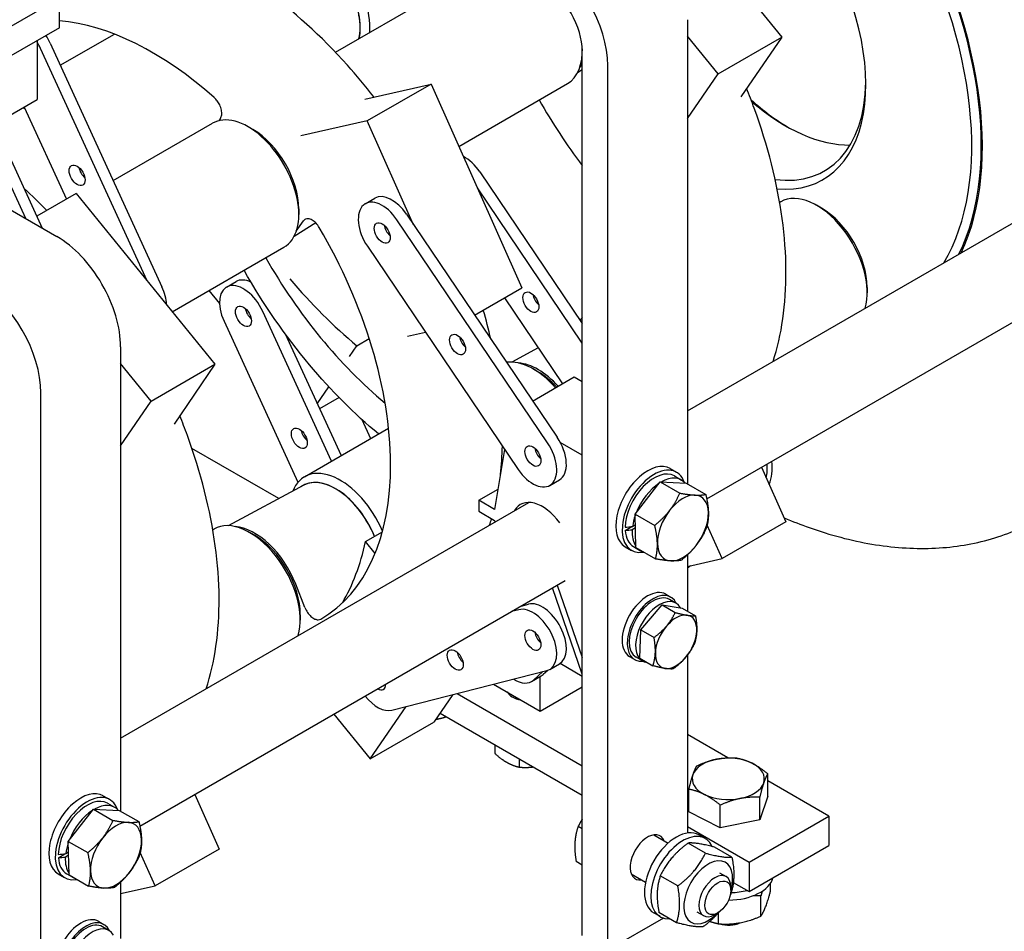
# Model space of a CAD drawing. Units: millimetres. Extents: x 109 to 1463, y 14 to 1907.
# Drawn here: x 461 to 680, y 1279 to 1481 of the extents above; entities that cross this region are included whole.
import ezdxf

# ---------------------------------------------------------------- set-up
doc = ezdxf.new("R2010")
doc.units = ezdxf.units.MM
doc.header["$LTSCALE"] = 7
doc.layers.add('Visible Edges(Hillmar_metric)', color=7, linetype='Continuous', lineweight=25)

msp = doc.modelspace()

# ---------------------------------------------------------------- linework, layer by layer
at = {"layer": 'Visible Edges(Hillmar_metric)'}
for p, q in [((295.0448, 1534.0618), (469.4173, 1433.3878)), ((599.4318, 1515.5166), (630.1964, 1477.6371)), ((531.1962, 1474.2559), (566.7755, 1494.7976)), ((469.9813, 1486.2284), (452.3036, 1476.0222)), ((469.9813, 1479.6964), (469.9813, 1486.2284)), ((609.2831, 1481.4795), (609.2831, 1378.5223)), ((469.9813, 1479.6964), (452.3036, 1469.4902)), ((465.0315, 1476.8387), (465.0315, 1463.7748)), ((467.9196, 1476.3024), (492.7266, 1422.2373)), ((470.1821, 1471.3713), (482.1677, 1478.2912)), ((616.0543, 1469.4721), (609.2831, 1477.8094)), ((616.0543, 1469.4721), (630.1964, 1477.6371)), ((630.1964, 1477.6371), (621.1206, 1464.3716)), ((489.4316, 1423.5703), (465.7982, 1475.0776)), ((585.9384, 1475.0246), (585.9384, 1474.5685)), ((585.9485, 1278.3351), (585.9485, 1474.5392)), ((585.9485, 1470.3458), (584.8777, 1469.6809)), ((585.3871, 1470.8749), (585.9485, 1471.6848)), ((591.6054, 1275.0691), (591.6054, 1471.2733)), ((609.2831, 1459.575), (616.0543, 1469.4721)), ((462.531, 1437.3637), (449.5348, 1465.6879)), ((451.6561, 1466.9127), (466.1812, 1435.2562)), ((537.6922, 1463.8777), (552.3956, 1467.1821)), ((552.3956, 1467.1821), (538.2534, 1459.0171)), ((552.3956, 1467.1821), (572.5657, 1422.0075)), ((558.554, 1453.3892), (582.6505, 1467.3013)), ((455.5956, 1458.3269), (465.0315, 1463.7748)), ((461.9359, 1461.9875), (462.2853, 1461.7875)), ((462.1396, 1462.1051), (471.518, 1441.6656)), ((505.6975, 1459.6166), (505.3176, 1459.0684)), ((538.2534, 1459.0171), (523.55, 1455.7127)), ((548.5338, 1435.9925), (538.2534, 1459.0171)), ((481.9139, 1445.8027), (503.9138, 1458.5044)), ((512.9119, 1457.1057), (511.8513, 1457.7181)), ((563.2235, 1447.7123), (585.9485, 1414.0658)), ((585.9485, 1409.7002), (562.6759, 1444.1574)), ((473.7082, 1442.9301), (464.974, 1437.8874)), ((473.7082, 1442.9301), (504.4728, 1405.0506)), ((537.8212, 1440.6561), (539.9425, 1441.8809)), ((523.0766, 1439.5), (523.0766, 1438.2753)), ((629.9719, 1441.096), (629.7205, 1440.9509)), ((638.9701, 1439.6974), (637.9094, 1440.3097)), ((578.2559, 1387.6207), (544.8387, 1437.0978)), ((546.96, 1438.3225), (580.3772, 1388.8454)), ((609.2831, 1394.7331), (683.08, 1437.3398)), ((526.8522, 1436.3906), (522.0159, 1433.3876)), ((522.5253, 1434.5816), (524.097, 1436.8489)), ((495.0099, 1416.702), (519.7888, 1431.0081)), ((538.3037, 1431.2241), (571.7209, 1381.7469)), ((507.0438, 1422.1668), (509.1651, 1423.3915)), ((562.0715, 1415.9486), (572.5657, 1422.0075)), ((649.1347, 1422.0917), (649.1347, 1420.8669)), ((503.1563, 1421.4053), (505.4934, 1418.5277)), ((568.6579, 1419.7513), (581.5226, 1400.7038)), ((613.5433, 1375.1957), (692.605, 1420.8421)), ((530.3297, 1383.5676), (515.0961, 1416.7682)), ((506.4915, 1414.5749), (522.8726, 1378.8735)), ((520.0459, 1411.8284), (532.451, 1384.7923)), ((535.9632, 1409.1612), (538.6881, 1410.7344)), ((547.1935, 1411.3187), (551.1477, 1412.2073)), ((483.5595, 1408.8929), (483.5595, 1305.9358)), ((534.3442, 1406.7948), (535.9632, 1409.1612)), ((576.1384, 1408.6757), (570.2844, 1405.5417)), ((490.3307, 1396.8856), (483.5595, 1405.2228)), ((490.3307, 1396.8856), (504.4728, 1405.0506)), ((504.4728, 1405.0506), (495.397, 1391.785)), ((574.9363, 1396.9012), (584.1808, 1402.2385)), ((576.1083, 1403.4041), (575.0476, 1404.0165)), ((584.1808, 1402.2385), (585.9485, 1401.2178)), ((527.1681, 1396.306), (529.7414, 1400.0671)), ((465.8818, 1202.4826), (465.8818, 1398.6867)), ((532.0383, 1397.6513), (527.7001, 1395.1467)), ((483.5595, 1386.9885), (490.3307, 1396.8856)), ((537.0507, 1392.8082), (538.9951, 1388.5705)), ((524.3302, 1380.1037), (542.9892, 1390.8765)), ((585.9485, 1384.8879), (581.0625, 1387.7088)), ((518.6464, 1375.2572), (499.3735, 1386.3844)), ((568.7246, 1386.1833), (566.5031, 1372.8446)), ((605.4442, 1381.9131), (606.8584, 1381.0966)), ((606.3834, 1380.2739), (607.9391, 1379.3757)), ((625.7019, 1382.2155), (631.1053, 1370.1137)), ((524.1804, 1378.2199), (507.4226, 1369.2484)), ((578.7384, 1378.1886), (580.8597, 1379.4133)), ((597.6729, 1371.8208), (603.2414, 1378.9784)), ((603.2414, 1378.9784), (608.9826, 1378.6957)), ((603.2414, 1378.9784), (607.5799, 1376.4736)), ((608.9826, 1378.6957), (613.3211, 1376.191)), ((562.9676, 1374.8858), (567.2553, 1377.3614)), ((483.5595, 1322.1466), (574.0589, 1374.3965)), ((566.5031, 1372.8446), (562.9676, 1374.8858)), ((562.9676, 1374.8858), (562.9676, 1372.4363)), ((562.9676, 1372.4363), (566.5031, 1370.3951)), ((597.6729, 1371.8208), (602.0113, 1369.316)), ((597.8455, 1364.3806), (597.6729, 1371.8208)), ((566.5031, 1370.3951), (566.5498, 1370.0611)), ((597.1003, 1369.097), (597.7272, 1369.4781)), ((616.9632, 1361.9487), (613.6464, 1369.3773)), ((631.1053, 1370.1137), (616.9632, 1361.9487)), ((503.9969, 1368.3643), (504.2483, 1368.5095)), ((513.2465, 1367.1108), (512.1858, 1367.7232)), ((537.8662, 1365.71), (541.599, 1367.8651)), ((595.4771, 1368.1979), (596.916, 1369.0725)), ((597.7437, 1368.7694), (597.0284, 1368.3346)), ((539.9976, 1363.0857), (537.8662, 1365.71)), ((595.4442, 1364.5926), (596.8584, 1363.7761)), ((597.3334, 1364.5988), (598.8891, 1363.7007)), ((597.8455, 1364.3806), (602.1839, 1361.8758)), ((609.2831, 1362.7764), (609.2831, 1350.2844)), ((609.2831, 1360.2227), (616.9632, 1361.9487)), ((609.9194, 1360.3657), (609.2831, 1359.7938)), ((487.8197, 1302.6092), (582.1639, 1357.0788)), ((524.4158, 1351.0981), (522.4006, 1356.2521)), ((585.9485, 1336.3291), (579.3278, 1355.4414)), ((580.3819, 1356.05), (585.9485, 1339.9806)), ((604.4442, 1354.0531), (605.5756, 1353.4)), ((572.3693, 1351.4239), (574.0088, 1351.8418)), ((606.6898, 1352.0638), (605.2756, 1352.8803)), ((571.8875, 1350.6171), (570.248, 1350.1992)), ((598.9414, 1346.1265), (603.6517, 1351.6696)), ((603.6517, 1351.6696), (606.5646, 1349.9878)), ((603.6517, 1351.6696), (608.1245, 1350.9533)), ((608.1245, 1350.9533), (611.0374, 1349.2715)), ((523.4112, 1349.5051), (523.4112, 1348.2804)), ((598.7038, 1339.8673), (598.9414, 1346.1265)), ((598.9414, 1346.1265), (601.8542, 1344.4448)), ((581.0625, 1338.719), (585.9485, 1335.8981)), ((596.4442, 1340.1967), (597.5756, 1339.5435)), ((599.2898, 1339.2467), (597.8756, 1340.0632)), ((598.7038, 1339.8673), (601.6166, 1338.1855)), ((609.2831, 1340.5347), (609.2831, 1301.0888)), ((543.671, 1328.3276), (578.0892, 1337.1008)), ((575.1332, 1335.0095), (577.2109, 1336.8769)), ((578.2822, 1337.1579), (577.2546, 1336.2342)), ((578.7384, 1337.3638), (580.8597, 1338.5885)), ((574.7061, 1334.6989), (576.8274, 1335.9237)), ((576.613, 1328.1302), (576.613, 1335.7999)), ((566.2863, 1334.0922), (576.613, 1328.1302)), ((569.7845, 1331.7379), (569.7845, 1332.0726)), ((576.613, 1328.1302), (585.9485, 1333.5201)), ((557.2171, 1331.7805), (553.0448, 1325.6821)), ((558.1729, 1332.0241), (585.9485, 1315.9878)), ((538.9027, 1317.5171), (546.8538, 1329.1389)), ((530.8386, 1327.4462), (538.9027, 1317.5171)), ((538.9027, 1317.5171), (553.0448, 1325.6821)), ((554.4037, 1327.6683), (585.9485, 1309.4559)), ((618.2449, 1317.7539), (609.2831, 1322.9281)), ((566.5662, 1320.6463), (566.5662, 1318.7048)), ((571.9563, 1317.5343), (571.9563, 1315.6893)), ((627.0729, 1309.2231), (627.0729, 1314.2327)), ((640.6061, 1304.8437), (627.0729, 1312.6571)), ((609.5916, 1305.7715), (609.5916, 1310.7811)), ((479.7206, 1309.3265), (481.1348, 1308.51)), ((499.9784, 1309.629), (505.3817, 1297.5272)), ((627.0729, 1309.2231), (625.2913, 1303.9899)), ((625.2913, 1303.9899), (625.2913, 1308.9995)), ((471.9493, 1299.2343), (477.5179, 1306.3918)), ((477.5179, 1306.3918), (483.259, 1306.1092)), ((477.5179, 1306.3918), (481.8563, 1303.887)), ((480.6598, 1307.6873), (482.2155, 1306.7892)), ((483.259, 1306.1092), (487.5975, 1303.6044)), ((616.5507, 1302.2641), (616.5507, 1307.2737)), ((616.5507, 1302.2641), (609.5916, 1305.7715)), ((625.2913, 1303.9899), (616.5507, 1302.2641)), ((622.9284, 1294.6375), (640.6061, 1304.8437)), ((640.6061, 1304.8437), (640.6061, 1298.3117)), ((585.9485, 1301.9975), (585.026, 1302.5301)), ((609.2831, 1302.5157), (622.9284, 1294.6375)), ((601.7986, 1300.6772), (604.9781, 1298.8416)), ((613.2224, 1299.8552), (611.8082, 1300.6717)), ((471.9493, 1299.2343), (476.2877, 1296.7295)), ((472.1219, 1291.7941), (471.9493, 1299.2343)), ((505.3817, 1297.5272), (491.2396, 1289.3622)), ((613.2821, 1296.6118), (609.3929, 1298.8572)), ((619.144, 1295.706), (615.2549, 1297.9514)), ((622.9284, 1288.1055), (640.6061, 1298.3117)), ((469.7536, 1295.6114), (471.1924, 1296.486)), ((472.0201, 1296.1828), (471.3049, 1295.748)), ((471.3767, 1296.5105), (472.0036, 1296.8916)), ((491.2396, 1289.3622), (487.9228, 1296.7907)), ((585.9485, 1293.962), (584.584, 1294.7498)), ((622.9284, 1294.6375), (622.9284, 1288.1055)), ((469.7206, 1292.006), (471.1348, 1291.1895)), ((471.6098, 1292.0123), (473.1655, 1291.1141)), ((472.1219, 1291.7941), (476.4603, 1289.2893)), ((596.7986, 1292.017), (599.9781, 1290.1813)), ((607.1335, 1289.3451), (603.2443, 1291.5905)), ((616.3792, 1292.2591), (617.8498, 1291.41)), ((483.5595, 1290.1898), (483.5595, 1277.6978)), ((483.5595, 1287.6362), (491.2396, 1289.3622)), ((618.8854, 1288.3701), (618.8854, 1289.1216)), ((619.4433, 1290.1176), (622.9284, 1288.1055)), ((627.6997, 1288.164), (627.6997, 1289.9631)), ((625.5533, 1282.6345), (625.5533, 1287.1253)), ((603.9798, 1282.2135), (591.6054, 1275.0691)), ((603.2224, 1282.5347), (601.8082, 1283.3512)), ((606.8468, 1281.1725), (602.9576, 1283.4179)), ((611.3792, 1283.5988), (612.8498, 1282.7498)), ((616.0003, 1283.3729), (615.3495, 1282.9972)), ((616.1858, 1280.943), (616.1858, 1283.4335)), ((478.7206, 1281.4666), (479.852, 1280.8134)), ((480.9662, 1279.4773), (479.552, 1280.2938))]:
    msp.add_line(p, q, dxfattribs=at)
for centre, major_axis, ratio, start_param, end_param in [((617.413, 1486.4203), (40.325, -69.8449), 0.57735027, 0.36495348, 2.77663917), ((617.3946, 1486.4097), (-40.513, 70.1706), 0.57735027, 3.51850495, 5.90627301), ((616.3524, 1485.8079), (39.575, -68.5459), 0.57735027, 0.31160217, 2.73404103), ((527.6109, 1486.197), (-7.9375, 13.7482), 0.57735027, 3.84236516, 6.11192618), ((616.3524, 1485.8079), (22.975, -39.7939), 0.57735027, 5.90312685, 7.87190927), ((526.5502, 1485.5846), (7.1875, -12.4491), 0.57735027, 0.56590825, 2.44729983), ((526.5502, 1485.5846), (7.1604, -12.4022), 0.57735027, 0.55993046, 2.36049658), ((577.4632, 1479.4382), (-10, 17.3205), 0.57735027, 3.92699082, 5.49778714), ((577.4632, 1479.4382), (6, -10.3923), 0.57735027, 0.78539816, 2.35619449), ((490.6288, 1413.2214), (-37.338, 64.6713), 0.57735027, 5.23528071, 5.89952948), ((461.496, 1473.981), (-3.75, 6.4952), 0.57735027, 4.55150873, 4.76805949), ((463.6173, 1475.2057), (3.75, -6.4952), 0.57735027, 1.40991608, 1.66521747), ((574.713, 1481.0495), (7.9375, -13.7482), 0.57735027, 0, 0.85304258), ((617.413, 1486.4203), (22.225, -38.4948), 0.57735027, 5.86588741, 7.0518498), ((616.3524, 1485.8079), (-39.575, 68.5459), 0.57735027, 1.56038893, 1.78190228), ((632.0501, 1494.871), (-22.975, 39.7939), 0.57735027, 2.08643533, 2.33973622), ((630.9895, 1494.2587), (22.225, -38.4948), 0.57735027, 5.25880155, 5.97279328), ((511.8513, 1444.7562), (-7.9375, 13.7482), 0.57735027, 3.14159265, 6.28318531), ((512.9119, 1445.3686), (-7.1875, 12.4491), 0.57735027, 3.92699082, 5.49778714), ((559.956, 1444.7754), (3.75, -6.4952), 0.57735027, 1.69238341, 2.42818191), ((476.0208, 1448.1732), (1.25, -2.1651), 0.57735027, 4.15479015, 5.26998781), ((541.5712, 1434.1609), (-3.75, 6.4952), 0.57735027, 4.83397606, 7.97556871), ((543.6925, 1435.3857), (-3.75, 6.4952), 0.57735027, 4.83397606, 6.28318531), ((637.9094, 1427.3479), (-7.9375, 13.7482), 0.57735027, 3.64154402, 6.28318531), ((638.9701, 1427.9602), (-7.1875, 12.4491), 0.57735027, 3.92699082, 5.49778714), ((490.6288, 1413.2214), (37.338, -64.6713), 0.57735027, 6.28247826, 7.86329286), ((543.6925, 1435.3857), (-1.25, 2.1651), 0.57735027, 1.0131975, 2.12839515), ((543.6925, 1435.3857), (1.25, -2.1651), 0.57735027, 4.15479015, 5.26998781), ((469.4173, 1417.0579), (10, -17.3205), 0.57735027, 0.78539816, 2.35619449), ((553.4906, 1449.5146), (-37.338, 64.6713), 0.57735027, 1.55976537, 2.14099493), ((512.9151, 1416.8963), (-3.75, 6.4952), 0.57735027, 5.58444443, 6.28318531), ((548.8889, 1469.4769), (-42.5, 73.6122), 0.57735027, 1.87576666, 2.13944724), ((451.7397, 1406.8517), (-10, 17.3205), 0.57735027, 3.92699082, 5.49778714), ((488.4243, 1421.1407), (3.75, -6.4952), 0.57735027, 0.818719, 1.40991608), ((510.7938, 1415.6716), (-3.75, 6.4952), 0.57735027, 4.55150873, 7.69310138), ((576.6646, 1420.0368), (1.25, -2.1651), 0.57735027, 4.15479015, 5.26998781), ((512.9151, 1416.8963), (-1.25, 2.1651), 0.57735027, 1.0131975, 2.12839515), ((512.9151, 1416.8963), (1.25, -2.1651), 0.57735027, 4.15479015, 5.26998781), ((595.1295, 1402.6488), (-7.9375, 13.7482), 0.57735027, 0.17231251, 0.25422053), ((560.4011, 1410.6471), (1.25, -2.1651), 0.57735027, 4.15479015, 5.26998781), ((575.0476, 1391.0546), (-7.9375, 13.7482), 0.57735027, 5.04070995, 6.05225769), ((576.1083, 1391.667), (-7.493, 12.9783), 0.57735027, 5.06098943, 5.9141325), ((576.1083, 1391.667), (-7.1875, 12.4491), 0.57735027, 5.07648159, 5.49778714), ((525.3186, 1389.8638), (1.25, -2.1651), 0.57735027, 4.15479015, 5.26998781), ((577.1097, 1385.9085), (3.75, -6.4952), 0.57735027, 0, 1.69238341), ((574.9884, 1384.6838), (3.75, -6.4952), 0.57735027, 4.83397606, 7.97556871), ((577.1097, 1385.9085), (-1.25, 2.1651), 0.57735027, 1.0131975, 2.12839515), ((577.1097, 1385.9085), (1.25, -2.1651), 0.57735027, 4.15479015, 5.26998781), ((600.4442, 1373.2528), (-5, -8.6603), 0.57735027, 3.14159265, 6.28318531), ((601.8584, 1372.4363), (-5, -8.6603), 0.57735027, 2.67885298, 6.73811746), ((616.8558, 1388.1067), (7.1596, -12.4008), 0.57735027, 0.56851534, 0.84305012), ((617.3946, 1388.4178), (7.5406, -13.0607), 0.57735027, 0.43389061, 0.88720827), ((532.2677, 1366.3556), (-7.9375, 13.7482), 0.57735027, 4.508168, 6.71654689), ((601.8584, 1372.4363), (4.525, 7.8375), 0.57735027, 0, 2.33398695), ((603.4141, 1371.5382), (4.525, 7.8375), 0.57735027, 6.08492208, 7.05790814), ((531.207, 1365.7432), (-7.1875, 12.4491), 0.57735027, 4.47658595, 6.35147126), ((531.207, 1365.7432), (-7.1604, 12.4022), 0.57735027, 4.47567779, 6.26466801), ((603.4141, 1371.5382), (4.525, 7.8375), 0.57735027, 0.84893432, 1.82192038), ((608.2577, 1368.7417), (4, 6.9282), 0.57735027, 0.2882298, 1.33542735), ((608.2577, 1368.7417), (4, 6.9282), 0.57735027, 5.52421756, 6.57141511), ((577.1097, 1365.4961), (-4.875, 8.4437), 0.57735027, 4.90302147, 6.61019525), ((603.4141, 1371.5382), (4.525, 7.8375), 0.57735027, 1.89613188, 2.19251265), ((608.2577, 1368.7417), (-4, -6.9282), 0.57735027, 4.47702001, 5.52421756), ((608.2577, 1368.7417), (4, 6.9282), 0.57735027, 4.47702001, 5.52421756), ((512.1858, 1354.7613), (-7.9375, 13.7482), 0.57735027, 3.64154402, 6.28318531), ((513.2465, 1355.3737), (-7.493, 12.9783), 0.57735027, 4.45489168, 5.9141325), ((513.2465, 1355.3737), (-7.1875, 12.4491), 0.57735027, 3.92699082, 5.49778714), ((601.3195, 1372.7475), (-12.6357, -2.875), 0.21885823, 1.03954892, 1.18102322), ((602.3973, 1372.1252), (12.6357, 2.875), 0.21885823, 4.08386566, 4.22436431), ((601.8584, 1372.4363), (-4.525, -7.8375), 0.57735027, 5.57285552, 6.28318531), ((603.4141, 1371.5382), (-4.525, -7.8375), 0.57735027, 5.43235686, 6.01071059), ((479.1684, 1414.5244), (42.5, -73.6122), 0.57735027, 0.31453471, 0.56865091), ((608.2577, 1368.7417), (-4, -6.9282), 0.57735027, 5.52421756, 6.57141511), ((608.2577, 1368.7417), (-4, -6.9282), 0.57735027, 0.2882298, 1.33542735), ((603.4141, 1371.5382), (-4.525, -7.8375), 0.57735027, 6.16134433, 6.40502628), ((600.4442, 1347.1249), (4, 6.9282), 0.57735027, 0, 3.14159265), ((601.5756, 1346.4717), (-4, -6.9282), 0.57735027, 2.75076501, 6.67401295), ((601.5756, 1346.4717), (3.7, 6.4086), 0.57735027, 0, 3.14159265), ((577.1097, 1345.0837), (-3.75, 6.4952), 0.57735027, 3.14159265, 6.12230506), ((602.9898, 1345.6553), (3.7, 6.4086), 0.57735027, 5.95242542, 9.68251434), ((574.9884, 1343.859), (3.75, -6.4952), 0.57735027, 6.12230506, 9.26389771), ((606.7375, 1343.4915), (3.25, 5.6292), 0.57735027, 0.21701636, 1.26421391), ((602.9898, 1345.6553), (2.85, 4.9363), 0.57735027, 1.20771053, 1.32071728), ((606.7375, 1343.4915), (3.25, 5.6292), 0.57735027, 5.45300411, 6.50020166), ((577.1097, 1345.0837), (-1.25, 2.1651), 0.57735027, 1.0131975, 2.12839515), ((577.1097, 1345.0837), (1.25, -2.1651), 0.57735027, 4.15479015, 5.26998781), ((606.7375, 1343.4915), (-3.25, -5.6292), 0.57735027, 4.40580656, 5.45300411), ((606.7375, 1343.4915), (3.25, 5.6292), 0.57735027, 4.40580656, 5.45300411), ((559.9006, 1340.6971), (1.25, -2.1651), 0.57735027, 4.15479015, 5.26998781), ((606.7375, 1343.4915), (-3.25, -5.6292), 0.57735027, 5.45300411, 6.50020166), ((606.7375, 1343.4915), (-3.25, -5.6292), 0.57735027, 0.21701636, 1.26421391), ((570.9561, 1341.1941), (3.75, -6.4952), 0.57735027, 5.45120245, 6.40477239), ((573.0774, 1342.4189), (3.75, -6.4952), 0.57735027, 0, 0.12158708), ((540.5702, 1335.0857), (1.25, -2.1651), 0.57735027, 5.48792153, 7.07844908), ((573.7845, 1333.2169), (-4.75, 0), 0.57735027, 0.31310261, 1.25769372), ((540.5702, 1335.0857), (3.75, -6.4952), 0.57735027, 4.94792628, 6.12230506), ((618.3323, 1313.0903), (-8, 0), 0.57735027, 5.04190783, 6.08910538), ((618.3323, 1313.0903), (-8, 0), 0.57735027, 3.99471028, 5.04190783), ((618.3323, 1313.0903), (8, 0), 0.57735027, 6.08910538, 7.13630293), ((618.3323, 1313.0903), (-8, 0), 0.57735027, 6.08910538, 7.13630293), ((474.7206, 1300.6663), (-5, -8.6603), 0.57735027, 3.14159265, 6.28318531), ((618.3323, 1313.0903), (8, 0), 0.57735027, 5.04190783, 6.08910538), ((476.1348, 1299.8498), (-5, -8.6603), 0.57735027, 2.67885298, 6.73811746), ((476.1348, 1299.8498), (4.525, 7.8375), 0.57735027, 0, 2.33398695), ((618.3323, 1313.0903), (8, 0), 0.57735027, 3.99471028, 5.04190783), ((477.6905, 1298.9516), (4.525, 7.8375), 0.57735027, 0.84893432, 1.82192038), ((477.6905, 1298.9516), (4.525, 7.8375), 0.57735027, 6.08492208, 7.05790814), ((482.5342, 1296.1551), (4, 6.9282), 0.57735027, 0.2882298, 1.33542735), ((482.5342, 1296.1551), (4, 6.9282), 0.57735027, 5.52421756, 6.57141511), ((606.8082, 1292.0114), (5, 8.6603), 0.57735027, 0, 3.14159265), ((482.5342, 1296.1551), (-4, -6.9282), 0.57735027, 4.47702001, 5.52421756), ((482.5342, 1296.1551), (4, 6.9282), 0.57735027, 4.47702001, 5.52421756), ((600.4442, 1295.6857), (-2.75, -4.7631), 0.57735027, 2.71189299, 6.71288497), ((608.2224, 1291.1949), (5, 8.6603), 0.57735027, 5.88843507, 9.78235257), ((477.6905, 1298.9516), (4.525, 7.8375), 0.57735027, 1.89613188, 2.19251265), ((475.596, 1300.1609), (-12.6357, -2.875), 0.21885823, 1.03954892, 1.18102322), ((476.6737, 1299.5387), (12.6357, 2.875), 0.21885823, 4.08386566, 4.22436431), ((476.1348, 1299.8498), (-4.525, -7.8375), 0.57735027, 5.57285552, 6.28318531), ((477.6905, 1298.9516), (-4.525, -7.8375), 0.57735027, 5.43235686, 6.01071059), ((613.8792, 1287.9289), (3.825, 6.6251), 0.57735027, 5.10925434, 10.59870893), ((477.6905, 1298.9516), (-4.525, -7.8375), 0.57735027, 6.16134433, 6.40502628), ((482.5342, 1296.1551), (-4, -6.9282), 0.57735027, 5.52421756, 6.57141511), ((482.5342, 1296.1551), (-4, -6.9282), 0.57735027, 0.2882298, 1.33542735), ((615.3498, 1287.0799), (2.5, 4.3301), 0.57735027, 5.4978958, 10.21006747), ((618.3323, 1291.9839), (10, 0), 0.57735027, 4.71786997, 6.14128825), ((618.3323, 1293.6169), (-10, 0), 0.57735027, 1.63345483, 1.99862339), ((474.7206, 1274.5384), (4, 6.9282), 0.57735027, 0, 3.14159265), ((475.852, 1273.8852), (-4, -6.9282), 0.57735027, 2.75076501, 6.67401295), ((475.852, 1273.8852), (3.7, 6.4086), 0.57735027, 0, 3.14159264), ((477.2662, 1273.0687), (3.7, 6.4086), 0.57735027, 5.95242542, 9.68251434), ((618.3323, 1283.0024), (4.0798, 0), 0.57735027, 4.217004, 5.3958162), ((618.3323, 1283.7538), (-5, 0), 0.57735027, 1.44063521, 1.9174773)]:
    msp.add_ellipse(centre, major_axis=major_axis, ratio=ratio, start_param=start_param, end_param=end_param, dxfattribs=at)
for centre, major_axis in [((473.8995, 1446.9484), (-1.25, 2.1651)), ((541.5712, 1434.1609), (1.25, -2.1651)), ((574.5433, 1418.8121), (-1.25, 2.1651)), ((510.7938, 1415.6716), (-1.25, 2.1651)), ((558.2798, 1409.4224), (1.25, -2.1651)), ((523.1973, 1388.6391), (-1.25, 2.1651)), ((574.9884, 1384.6838), (1.25, -2.1651)), ((574.9884, 1343.859), (-1.25, 2.1651)), ((557.7793, 1339.4723), (-1.25, 2.1651)), ((616.0006, 1286.7042), (-2.0399, -3.5332))]:
    msp.add_ellipse(centre, major_axis=major_axis, ratio=0.57735027, dxfattribs=at)
for points, knots in [([(717.4607, 1441.5998), (716.9024, 1452.5478), (715.0053, 1464.1248), (708.7151, 1487.6224), (704.3222, 1499.5405), (693.4043, 1522.7609), (686.8805, 1534.0604), (672.2301, 1555.1257), (664.1052, 1564.8892), (646.9007, 1582.0855), (637.8233, 1589.5168), (628.6212, 1595.4743)], [0.06059295, 0.06059295, 0.06059295, 0.06059295, 0.35051504, 0.35051504, 0.64043712, 0.64043712, 0.93035921, 0.93035921, 1.22028129, 1.22028129, 1.51020337, 1.51020337, 1.51020337, 1.51020337]), ([(539.7222, 1464.3339), (537.8277, 1466.7688), (535.868, 1469.1194), (528.0574, 1477.8574), (521.8167, 1483.5167), (509.0641, 1492.6129), (502.5539, 1496.0469), (494.1445, 1498.8899), (492.0776, 1499.4551), (490.0424, 1499.8761)], [3.110949242, 3.110949242, 3.110949242, 3.110949242, 3.222472326, 3.222472326, 3.54371524, 3.54371524, 3.865215479, 3.865215479, 3.971364884, 3.971364884, 3.971364884, 3.971364884]), ([(628.2426, 1405.6794), (629.2132, 1408.6121), (629.9426, 1411.7649), (631.4043, 1421.8884), (631.3502, 1429.4332), (629.1967, 1445.2863), (627.0961, 1453.5927), (623.5477, 1463.322), (622.9865, 1464.7819), (622.3978, 1466.2383)], [3.87401257, 3.87401257, 3.87401257, 3.87401257, 4.031789783, 4.031789783, 4.353079496, 4.353079496, 4.67454508, 4.67454508, 4.731356208, 4.731356208, 4.731356208, 4.731356208]), ([(505.6975, 1459.6166), (505.8427, 1459.826), (505.9369, 1460.0948), (506.0125, 1460.7207), (505.9934, 1461.0717), (505.8433, 1461.8104), (505.7138, 1462.1911), (505.3879, 1462.8752), (505.207, 1463.1769), (504.7967, 1463.7323), (504.5702, 1463.9821), (504.3315, 1464.194)], [0, 0, 0, 0, 0.124109105, 0.124109105, 0.248099365, 0.248099365, 0.372026814, 0.372026814, 0.476877721, 0.476877721, 0.581757379, 0.581757379, 0.581757379, 0.581757379]), ([(527.6175, 1435.3797), (527.4087, 1435.7368), (527.1619, 1436.0666), (526.6203, 1436.6338), (526.3307, 1436.866), (525.7464, 1437.2013), (525.4573, 1437.3014), (524.9591, 1437.351), (524.7479, 1437.3209), (524.3769, 1437.1579), (524.2196, 1437.0259), (524.097, 1436.8489)], [0, 0, 0, 0, 0.124107992, 0.124107992, 0.248096815, 0.248096815, 0.372022706, 0.372022706, 0.476876586, 0.476876586, 0.581757367, 0.581757367, 0.581757367, 0.581757367]), ([(540.7525, 1389.5852), (535.4267, 1394.0148), (530.2684, 1399.1911), (520.0993, 1411.3263), (515.1779, 1418.4221), (510.9226, 1425.8892)], [3.88632255, 3.88632255, 3.88632255, 3.88632255, 4.159550484, 4.159550484, 4.464638519, 4.464638519, 4.464638519, 4.464638519]), ([(502.519, 1333.0929), (503.4896, 1336.0255), (504.219, 1339.1784), (505.6807, 1349.3019), (505.6266, 1356.8466), (503.4731, 1372.6998), (501.3725, 1381.0062), (497.8241, 1390.7354), (497.2629, 1392.1954), (496.6742, 1393.6518)], [5.968407672, 5.968407672, 5.968407672, 5.968407672, 6.126184885, 6.126184885, 6.447474598, 6.447474598, 6.768940183, 6.768940183, 6.825751311, 6.825751311, 6.825751311, 6.825751311]), ([(630.7128, 1370.9929), (632.5701, 1370.2062), (634.4229, 1369.4852), (640.9611, 1367.169), (645.6067, 1365.9416), (654.7093, 1364.3982), (659.1664, 1364.0826), (667.7913, 1364.3912), (671.9591, 1365.016), (679.8913, 1367.2099), (683.655, 1368.7794), (687.1579, 1370.8018)], [4.844790724, 4.844790724, 4.844790724, 4.844790724, 4.903246627, 4.903246627, 5.051881756, 5.051881756, 5.200516886, 5.200516886, 5.349152015, 5.349152015, 5.497787144, 5.497787144, 5.497787144, 5.497787144]), ([(524.4158, 1351.0981), (524.5631, 1350.7213), (524.7584, 1350.3527), (525.2227, 1349.6742), (525.4873, 1349.3707), (526.0514, 1348.869), (526.3455, 1348.6757), (526.8805, 1348.4448), (527.1189, 1348.3895), (527.5629, 1348.3841), (527.7654, 1348.4341), (527.9404, 1348.5348)], [0, 0, 0, 0, 0.124109109, 0.124109109, 0.248099373, 0.248099373, 0.372026821, 0.372026821, 0.476877727, 0.476877727, 0.581757379, 0.581757379, 0.581757379, 0.581757379])]:
    msp.add_open_spline(points, degree=3, knots=knots, dxfattribs=at)
for points in [[(467.1798, 1439.1609), (465.5354, 1440.8448), (463.8624, 1442.4612), (462.1674, 1444.0041)], [(565.6584, 1410.6379), (565.1707, 1412.7665), (564.6161, 1414.9097), (563.9964, 1417.06)], [(567.7968, 1380.6129), (568.0325, 1382.6517), (568.1787, 1384.7531), (568.2351, 1386.9079)], [(565.3808, 1369.3862), (565.5337, 1369.8482), (565.6807, 1370.3157), (565.8216, 1370.7886)]]:
    msp.add_open_spline(points, degree=3, dxfattribs=at)
for points, weights in [([(605.3008, 1372.6031), (606.593, 1374.264), (607.5799, 1376.4736)], [1, 1.04314139574, 1.01001874936]), ([(607.5799, 1376.4736), (609.6235, 1376.1061), (610.9557, 1376.0406)], [1.01001874936, 1.04314139574, 1]), ([(610.9557, 1376.0406), (612.288, 1375.975), (613.3211, 1376.191)], [1, 1.04314139574, 1.01001874936]), ([(613.3211, 1376.191), (613.8726, 1373.9057), (613.9126, 1372.1792)], [1.01001874936, 1.04314139574, 1]), ([(602.0113, 1369.316), (604.0087, 1370.9422), (605.3008, 1372.6031)], [1.01001874936, 1.04314139574, 1]), ([(613.9126, 1372.1792), (613.9527, 1370.4527), (613.4937, 1368.7508)], [1, 1.04314139574, 1.01001874936]), ([(602.6029, 1365.3042), (602.5628, 1367.0307), (602.0113, 1369.316)], [1, 1.04314139574, 1.01001874936]), ([(613.4937, 1368.7508), (612.5068, 1366.5412), (611.2147, 1364.8803)], [1.01001874936, 1.04314139574, 1]), ([(602.1839, 1361.8758), (602.6429, 1363.5777), (602.6029, 1365.3042)], [1.01001874936, 1.04314139574, 1]), ([(611.2147, 1364.8803), (609.9225, 1363.2194), (607.9251, 1361.5932)], [1, 1.04314139574, 1.01001874936]), ([(605.5598, 1361.4428), (604.2275, 1361.5084), (602.1839, 1361.8758)], [1, 1.04314139574, 1.01001874936]), ([(607.9251, 1361.5932), (606.892, 1361.3772), (605.5598, 1361.4428)], [1.01001874936, 1.04314139574, 1]), ([(604.6199, 1346.9793), (605.713, 1348.2655), (606.5646, 1349.9878)], [1, 1.0379548493, 1]), ([(606.5646, 1349.9878), (608.1736, 1349.5589), (609.2115, 1349.3926)], [1, 1.0379548493, 1]), ([(609.2115, 1349.3926), (610.2494, 1349.2264), (611.0374, 1349.2715)], [1, 1.0379548493, 1]), ([(611.0374, 1349.2715), (611.3843, 1347.3573), (611.3291, 1345.9049)], [1, 1.0379548493, 1]), ([(601.8542, 1344.4448), (603.5269, 1345.693), (604.6199, 1346.9793)], [1, 1.0379548493, 1]), ([(611.3291, 1345.9049), (611.274, 1344.4524), (610.7998, 1343.0122)], [1, 1.0379548493, 1]), ([(602.146, 1341.0781), (602.2011, 1342.5306), (601.8542, 1344.4448)], [1, 1.0379548493, 1]), ([(610.7998, 1343.0122), (609.9482, 1341.29), (608.8551, 1340.0037)], [1, 1.0379548493, 1]), ([(601.6166, 1338.1855), (602.0908, 1339.6257), (602.146, 1341.0781)], [1, 1.0379548493, 1]), ([(608.8551, 1340.0037), (607.7621, 1338.7174), (606.0894, 1337.4692)], [1, 1.0379548493, 1]), ([(604.2636, 1337.5903), (603.2256, 1337.7566), (601.6166, 1338.1855)], [1, 1.0379548493, 1]), ([(606.0894, 1337.4692), (605.3015, 1337.4241), (604.2636, 1337.5903)], [1, 1.0379548493, 1]), ([(553.4707, 1326.3047), (554.6027, 1326.4972), (555.7949, 1326.8651)], [1.00462330148, 1.02548791449, 1.02434507703]), ([(566.5662, 1318.7048), (568.0104, 1317.4228), (569.2612, 1316.723)], [1, 1.0379548493, 1]), ([(611.3732, 1316.0143), (613.7153, 1317.0601), (615.7436, 1317.4606)], [1.01001874936, 1.04314139574, 1]), ([(615.7436, 1317.4606), (617.7718, 1317.8611), (620.1139, 1317.7401)], [1, 1.04314139574, 1.01001874936]), ([(620.1139, 1317.7401), (621.9785, 1317.3837), (623.5934, 1316.5698)], [1.01001874936, 1.04314139574, 1]), ([(569.2612, 1316.723), (570.512, 1316.0233), (571.9563, 1315.6893)], [1, 1.0379548493, 1]), ([(571.9563, 1315.6893), (573.6222, 1315.555), (575.0694, 1315.7369)], [1, 1.03251963038, 1.00931376694]), ([(610.4824, 1313.9811), (610.8959, 1315.1955), (611.3732, 1316.0143)], [1, 1.04314139574, 1.01001874936]), ([(623.5934, 1316.5698), (625.2082, 1315.7559), (627.0729, 1314.2327)], [1, 1.04314139574, 1.01001874936]), ([(609.5916, 1310.7811), (610.069, 1312.7667), (610.4824, 1313.9811)], [1.01001874936, 1.04314139574, 1]), ([(627.0729, 1314.2327), (626.5955, 1313.4139), (626.1821, 1312.1995)], [1.01001874936, 1.04314139574, 1]), ([(613.0712, 1309.6108), (611.4563, 1310.4247), (609.5916, 1310.7811)], [1, 1.04314139574, 1.01001874936]), ([(626.1821, 1312.1995), (625.7686, 1310.9851), (625.2913, 1308.9995)], [1, 1.04314139574, 1.01001874936]), ([(616.5507, 1307.2737), (614.686, 1308.7969), (613.0712, 1309.6108)], [1.01001874936, 1.04314139574, 1]), ([(620.921, 1308.72), (618.8927, 1308.3195), (616.5507, 1307.2737)], [1, 1.04314139574, 1.01001874936]), ([(625.2913, 1308.9995), (622.9492, 1309.1205), (620.921, 1308.72)], [1.01001874936, 1.04314139574, 1]), ([(479.5773, 1300.0165), (480.8694, 1301.6775), (481.8563, 1303.887)], [1, 1.04314139574, 1.01001874936]), ([(481.8563, 1303.887), (483.8999, 1303.5196), (485.2321, 1303.454)], [1.01001874936, 1.04314139574, 1]), ([(585.9485, 1304.1556), (585.471, 1303.4019), (585.026, 1302.5301)], [1.02435751399, 1.02358294165, 1.01001874936]), ([(485.2321, 1303.454), (486.5644, 1303.3884), (487.5975, 1303.6044)], [1, 1.04314139574, 1.01001874936]), ([(487.5975, 1303.6044), (488.149, 1301.3191), (488.189, 1299.5926)], [1.01001874936, 1.04314139574, 1]), ([(585.026, 1302.5301), (584.4024, 1300.7371), (584.2998, 1298.9317)], [1.01001874936, 1.04314139574, 1]), ([(476.2877, 1296.7295), (478.2851, 1298.3556), (479.5773, 1300.0165)], [1.01001874936, 1.04314139574, 1]), ([(488.189, 1299.5926), (488.2291, 1297.8661), (487.7701, 1296.1642)], [1, 1.04314139574, 1.01001874936]), ([(584.2998, 1298.9317), (584.1972, 1297.1262), (584.584, 1294.7498)], [1, 1.04314139574, 1.01001874936]), ([(609.3929, 1298.8572), (605.3169, 1295.8022), (603.2443, 1291.5905)], [1, 1.15470053838, 1]), ([(615.2549, 1297.9514), (611.3222, 1298.9826), (609.3929, 1298.8572)], [1, 1.15470053838, 1]), ([(476.8793, 1292.7177), (476.8392, 1294.4442), (476.2877, 1296.7295)], [1, 1.04314139574, 1.01001874936]), ([(487.7701, 1296.1642), (486.7833, 1293.9547), (485.4911, 1292.2938)], [1.01001874936, 1.04314139574, 1]), ([(607.1335, 1289.3451), (611.2095, 1292.4001), (613.2821, 1296.6118)], [1, 1.15470053838, 1]), ([(613.2821, 1296.6118), (617.2148, 1295.5805), (619.144, 1295.706)], [1, 1.15470053838, 1]), ([(619.144, 1295.706), (620.0024, 1291.0413), (618.8573, 1287.5334)], [1, 1.15470053838, 1]), ([(476.4603, 1289.2893), (476.9193, 1290.9912), (476.8793, 1292.7177)], [1.01001874936, 1.04314139574, 1]), ([(485.4911, 1292.2938), (484.1989, 1290.6328), (482.2015, 1289.0067)], [1, 1.04314139574, 1.01001874936]), ([(603.2443, 1291.5905), (602.0992, 1288.0826), (602.9576, 1283.4179)], [1, 1.15470053838, 1]), ([(479.8362, 1288.8563), (478.5039, 1288.9219), (476.4603, 1289.2893)], [1, 1.04314139574, 1.01001874936]), ([(482.2015, 1289.0067), (481.1684, 1288.7907), (479.8362, 1288.8563)], [1.01001874936, 1.04314139574, 1]), ([(606.8468, 1281.1725), (607.9919, 1284.6804), (607.1335, 1289.3451)], [1, 1.15470053838, 1]), ([(618.8573, 1287.5334), (618.8113, 1287.4398), (618.765, 1287.3476)], [1, 1.0029864249, 1.00585754659]), ([(625.5533, 1287.1253), (624.6774, 1287.1835), (623.8686, 1287.1759)], [1, 1.02569829138, 1.04285876917]), ([(625.8509, 1288.1773), (625.7068, 1287.6865), (625.5533, 1287.1253)], [1.03415347221, 1.01954642957, 1]), ([(625.5533, 1282.6345), (626.6265, 1284.2425), (627.6997, 1288.164)], [1, 1.15470053838, 1]), ([(616.2942, 1283.5599), (614.8749, 1281.8902), (612.7087, 1280.2667)], [1.07734405543, 1.07665698986, 1]), ([(616.1858, 1280.943), (620.8695, 1280.632), (625.5533, 1282.6345)], [1, 1.15470053838, 1]), ([(612.7087, 1280.2667), (610.7795, 1280.1412), (606.8468, 1281.1725)], [1, 1.15470053838, 1]), ([(614.2389, 1281.4972), (615.159, 1281.1598), (616.1858, 1280.943)], [1.05893479507, 1.03960849021, 1])]:
    msp.add_rational_spline(points, weights, degree=2, dxfattribs=at)

doc.saveas('drawing.dxf')
